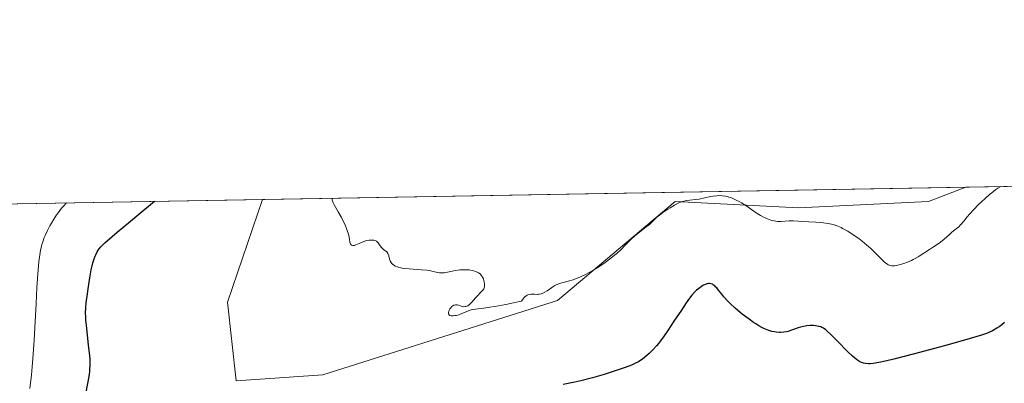
# Model space of a CAD drawing. Units: metres. Extents: x 622301 to 625788, y 4660096 to 4662470.
# Drawn here: x 623646 to 623843, y 4662397 to 4662470 of the extents above; entities that cross this region are included whole.
import ezdxf

# ---------------------------------------------------------------- set-up
doc = ezdxf.new("R2010")
doc.units = ezdxf.units.M
doc.header["$MEASUREMENT"] = 0
for name, color, linetype, lineweight in [('Arbolado forestal CxS', 92, 'Continuous', 0), ('Comarca CxS', 21, 'Continuous', 0), ('Comunidad Autónoma CxS', 142, 'Continuous', 0), ('Curva de nivel maestra', 30, 'Continuous', 30), ('Curva de nivel normal', 30, 'Continuous', 0), ('Espacio natural protegido CxS', 121, 'Continuous', 0), ('Matorral CxS', 135, 'Continuous', 0), ('Municipio CxS', 4, 'Continuous', 0), ('Provincia CxS', 1, 'Continuous', 0)]:
    doc.layers.add(name, color=color, linetype=linetype, lineweight=lineweight)

# ---------------------------------------------------------------- blocks, each defined once
blk = doc.blocks.new('*U8')
at = {"layer": 'Matorral CxS', "color": 135, "linetype": 'Continuous', "lineweight": 0}
blk.add_polyline3d([(623634.2094000002, 4662432.769900001, 362.4168999999966), (623694.6172000002, 4662433.830900001, 379.4008000000031), (623687.5623000005, 4662413.2575, 379.7739000000001), (623689.3371000001, 4662397.4495, 379.4952000000048), (623706.6788999997, 4662398.688899999, 379.3941999999952), (623753.7487000005, 4662413.560900001, 379.9887000000017), (623777.2845000001, 4662433.390100001, 380.3767999999982), (623802.0576999999, 4662432.1511, 380.4872000000032), (623828.0696999999, 4662433.390699999, 380.9795000000013), (623835.5630999999, 4662436.306399999, 380.8767999999982), (623899.8491000002, 4662437.435500001, 372.9404000000068)], dxfattribs=at)

msp = doc.modelspace()

# ---------------------------------------------------------------- linework, layer by layer
at = {"layer": 'Arbolado forestal CxS', "color": 92, "linetype": 'Continuous', "lineweight": 0, "extrusion": (-0.01046829992284206, -0.0001838597393969939, 0.999945188944035), "elevation": -7006.876176528423, "flags": 128}
msp.add_lwpolyline([(623664.4139621046, 4662432.621422951), (623805.3675903039, 4662435.096922991)], dxfattribs=at)
at = {"layer": 'Arbolado forestal CxS', "color": 92, "linetype": 'Continuous', "lineweight": 0}
msp.add_polyline3d([(623694.6172000002, 4662433.831, 379.4008000000031), (623687.5623000005, 4662413.2575, 379.7739000000001), (623689.3371000001, 4662397.4495, 379.4952000000048), (623706.6788999997, 4662398.688899999, 379.3941999999952), (623753.7487000005, 4662413.560900001, 379.9887000000017), (623777.2845000001, 4662433.390100001, 380.3767999999982), (623802.0576999999, 4662432.1511, 380.4872000000032), (623828.0696999999, 4662433.390699999, 380.9795000000013), (623835.5634000005, 4662436.306500001, 380.8767999999982)], dxfattribs=at)
msp.add_polyline3d([(623694.6172000002, 4662433.830900001, 379.4008000000031), (623835.5630999999, 4662436.306399999, 380.8767999999982), (623828.0696999999, 4662433.390699999, 380.9795000000013), (623802.0576999999, 4662432.1511, 380.4872000000032), (623777.2845000001, 4662433.390100001, 380.3767999999982), (623753.7487000005, 4662413.560900001, 379.9887000000017), (623706.6788999997, 4662398.688899999, 379.3941999999952), (623689.3371000001, 4662397.4495, 379.4952000000048), (623687.5623000005, 4662413.2575, 379.7739000000001)], close=True, dxfattribs=at)
at = {"layer": 'Comarca CxS', "color": 21, "linetype": 'Continuous', "lineweight": 0, "flags": 128}
msp.add_lwpolyline([(622581.3665019157, 4660100.491896156), (622341.3600009033, 4660096.279983411), (622333.6799999997, 4660540.171200001), (622301.3400009023, 4662409.359983388), (623961.6134780975, 4662438.520305802), (625746.5400009297, 4662469.869983388), (625787.7100009273, 4660156.759983412)], close=True, dxfattribs=at)
at = {"layer": 'Comunidad Autónoma CxS', "color": 142, "linetype": 'Continuous', "lineweight": 0, "flags": 128}
msp.add_lwpolyline([(622581.3665019157, 4660100.491896156), (622341.3600009033, 4660096.279983411), (622333.6799999997, 4660540.171200001), (622301.3400009023, 4662409.359983388), (623961.6134780975, 4662438.520305802), (625746.5400009297, 4662469.869983388), (625787.7100009273, 4660156.759983412)], close=True, dxfattribs=at)
at = {"layer": 'Curva de nivel maestra', "color": 30, "linetype": 'Continuous', "lineweight": 30, "elevation": 375.0000000000001, "flags": 128}
for points in [[(623659.1100000005, 4662394.4801), (623659.6699999999, 4662397.270099999), (623659.9000000004, 4662398.7401), (623659.9800000006, 4662399.370100001), (623660.0099999999, 4662399.780099999), (623660.0499999998, 4662400.550100001), (623660.0499999998, 4662401.3301), (623660.0199999996, 4662401.860099999), (623659.9199999999, 4662403.040100001), (623659.75, 4662404.590100001), (623659.3499999996, 4662408.030099999), (623659.2000000002, 4662409.640100001), (623659.1500000004, 4662410.360099999), (623659.1299999999, 4662411.020099999), (623659.1600000003, 4662412.140100001), (623659.25, 4662413.090100001), (623659.5300000003, 4662414.9001), (623659.6799999997, 4662415.920100001), (623659.9900000002, 4662418.130100001), (623660.2599999999, 4662419.7301), (623660.3700000001, 4662420.220100001), (623660.5999999996, 4662421.120100001), (623660.8600000005, 4662421.9301), (623661.04, 4662422.420100001), (623661.1799999997, 4662422.7301), (623661.4600000001, 4662423.3101), (623661.6799999997, 4662423.6801), (623661.8300000001, 4662423.9001), (623662.1699999999, 4662424.290100001), (623663.0199999996, 4662425.130100001), (623664.4500000002, 4662426.4101), (623665.4400000004, 4662427.2601), (623668.1100000005, 4662429.4901), (623669.8200000003, 4662430.9001), (623672.9501999998, 4662433.450400001)], [(623843.29, 4662409.120100001), (623842.79, 4662408.6801), (623842.2199999997, 4662408.2501), (623841.8099999997, 4662407.9901), (623840.9199999999, 4662407.4901), (623840.2000000002, 4662407.1501), (623839.7199999997, 4662406.960100001), (623838.7400000002, 4662406.620100001), (623836.4500000002, 4662405.920100001), (623832.9800000006, 4662404.940099999), (623830.2800000003, 4662404.200099999), (623825.0300000003, 4662402.800100001), (623821.1500000004, 4662401.800100001), (623819.7300000006, 4662401.450099999), (623818.1200000001, 4662401.100099999), (623816.9699999997, 4662400.9101), (623816.3799999999, 4662400.860099999), (623816.04, 4662400.860099999), (623815.4400000004, 4662400.920100001), (623815.0499999998, 4662401.0101), (623814.8399999999, 4662401.0701), (623814.5199999996, 4662401.210100001), (623814.1500000004, 4662401.4101), (623813.9500000002, 4662401.540100001), (623813.2599999999, 4662402.0701), (623812.8600000005, 4662402.420100001), (623811.9199999999, 4662403.300100001), (623809.8300000001, 4662405.4001), (623808.4400000004, 4662406.790100001), (623807.7599999999, 4662407.440099999), (623807.4800000006, 4662407.6801), (623807.0099999999, 4662408.030099999), (623806.7199999997, 4662408.1801), (623806.5300000003, 4662408.2601), (623806.1299999999, 4662408.370100001), (623805.4100000003, 4662408.4901), (623805.0099999999, 4662408.520099999), (623804.3700000001, 4662408.530099999), (623803.7100000001, 4662408.4801), (623803.3799999999, 4662408.4301), (623803.0599999996, 4662408.370100001), (623802.4100000003, 4662408.200099999), (623801.9900000002, 4662408.0601), (623800.6399999997, 4662407.5801), (623799.9500000002, 4662407.360099999), (623799.6100000005, 4662407.280099999), (623799.0800000001, 4662407.200099999), (623798.5099999999, 4662407.170100001), (623798.2000000002, 4662407.170100001), (623797.5800000001, 4662407.210100001), (623797.2400000002, 4662407.2601), (623796.7000000002, 4662407.370100001), (623796.0899999999, 4662407.550100001), (623795.7699999996, 4662407.670100001), (623795.0700000003, 4662407.970100001), (623794.7000000002, 4662408.1501), (623794.0999999996, 4662408.4801), (623793.4699999997, 4662408.860099999), (623793.0300000003, 4662409.1501), (623792.1200000001, 4662409.790100001), (623790.75, 4662410.840100001), (623789.8700000001, 4662411.5701), (623789.3099999996, 4662412.050100001), (623788.3200000003, 4662412.970100001), (623787.8399999999, 4662413.450099999), (623787.0499999998, 4662414.300100001), (623786.6399999997, 4662414.800100001), (623786.0099999999, 4662415.610099999), (623785.6500000004, 4662416.0701), (623785.4900000002, 4662416.2501), (623785.2000000002, 4662416.540100001), (623784.9500000002, 4662416.7301), (623784.7800000003, 4662416.8101), (623784.4800000006, 4662416.9101), (623784.1600000003, 4662416.960100001), (623784, 4662416.950099999), (623783.7400000002, 4662416.920100001), (623783.3099999996, 4662416.780099999), (623782.8600000005, 4662416.550100001), (623782.6100000005, 4662416.4001), (623782.2199999997, 4662416.130100001), (623781.6100000005, 4662415.620100001), (623781.1900000004, 4662415.220100001), (623780.6299999999, 4662414.620100001), (623780.3700000001, 4662414.3101), (623779.8200000003, 4662413.590100001), (623779.5099999999, 4662413.120100001), (623778.5999999996, 4662411.620100001), (623777.0700000003, 4662409.4001), (623775.8499999996, 4662407.530099999), (623775.1299999999, 4662406.4801), (623774.3700000001, 4662405.440099999), (623773.9900000002, 4662404.950099999), (623773.5999999996, 4662404.4901), (623772.8399999999, 4662403.6601), (623772.0999999996, 4662402.940099999), (623771.6299999999, 4662402.530099999), (623770.7599999999, 4662401.8301), (623770.2300000006, 4662401.460100001), (623769.9600000001, 4662401.290100001), (623769.5199999996, 4662401.040100001), (623768.7100000001, 4662400.6601), (623768.2000000002, 4662400.450099999), (623766.9000000004, 4662399.970100001), (623764.4900000002, 4662399.1801), (623763.0700000003, 4662398.7401), (623760.7699999996, 4662398.0701), (623758.3799999999, 4662397.450099999), (623757.1900000004, 4662397.1801), (623754.8799999999, 4662396.720100001)]]:
    msp.add_lwpolyline(points, dxfattribs=at)
at = {"layer": 'Curva de nivel normal', "color": 30, "linetype": 'Continuous', "lineweight": 0, "flags": 128}
for points, elevation in [([(623842.5590000004, 4662436.429300001), (623841.9900000002, 4662436.0801), (623841.5999999996, 4662435.800100001), (623840.7699999996, 4662435.1601), (623840.3399999999, 4662434.8101), (623839.4900000002, 4662434.0701), (623838.6600000003, 4662433.300100001), (623838.1399999997, 4662432.790100001), (623837.1900000004, 4662431.8201), (623836.3300000001, 4662430.880100001), (623835.8700000001, 4662430.340100001), (623835.1500000004, 4662429.450099999), (623834.5300000003, 4662428.720100001), (623834.1399999997, 4662428.340100001), (623833.8899999997, 4662428.130100001), (623833.3700000001, 4662427.7301), (623832.7400000002, 4662427.2301), (623832.2699999996, 4662426.8201), (623831.2599999999, 4662425.890100001), (623830.5199999996, 4662425.2501), (623830.04, 4662424.9001), (623829.0899999999, 4662424.3101), (623828.2699999996, 4662423.8101), (623826.2100000001, 4662422.440099999), (623826.0083, 4662422.3222), (623825.4400000004, 4662421.9901), (623825.04, 4662421.780099999), (623824.6500000004, 4662421.590100001), (623823.8799999999, 4662421.2601), (623823.1500000004, 4662421.0001), (623822.6900000004, 4662420.860099999), (623821.9100000003, 4662420.6601), (623821.2599999999, 4662420.530099999), (623820.9299999997, 4662420.5001), (623820.7400000002, 4662420.5101), (623820.3899999997, 4662420.5801), (623820.0300000003, 4662420.720100001), (623819.8399999999, 4662420.8301), (623819.5099999999, 4662421.050100001), (623819.1399999997, 4662421.360099999), (623818.9299999997, 4662421.5601), (623818.4600000001, 4662422.030099999), (623817.2699999996, 4662423.2601), (623816.5099999999, 4662423.9901), (623816.0800000001, 4662424.380100001), (623815.2400000002, 4662425.090100001), (623814.79, 4662425.450099999), (623814.0899999999, 4662425.9901), (623813, 4662426.7601), (623811.9199999999, 4662427.450099999), (623811.3899999997, 4662427.7501), (623810.8799999999, 4662428.020099999), (623810.5499999998, 4662428.1801), (623809.9000000004, 4662428.460100001), (623809.5800000001, 4662428.5701), (623808.9500000002, 4662428.780099999), (623808.3200000003, 4662428.940099999), (623807.9000000004, 4662429.030099999), (623807.0300000003, 4662429.1601), (623806.5300000003, 4662429.220100001), (623805.5099999999, 4662429.300100001), (623802.7199999997, 4662429.4001), (623802.0300000003, 4662429.440099999), (623800.9299999997, 4662429.520099999), (623800.1900000004, 4662429.520099999), (623798.4699999997, 4662429.420100001), (623797.8399999999, 4662429.4301), (623797.5099999999, 4662429.460100001), (623797.1799999997, 4662429.520099999), (623796.5, 4662429.6801), (623795.8099999996, 4662429.920100001), (623795.3499999996, 4662430.120100001), (623795.04, 4662430.2601), (623794.4299999997, 4662430.590100001), (623793.75, 4662431.0101), (623792.4199999999, 4662431.920100001), (623791.4400000004, 4662432.600099999), (623790.5899999999, 4662433.130100001), (623790.1600000003, 4662433.380100001), (623789.54, 4662433.710100001), (623788.6100000005, 4662434.120100001), (623788.0700000003, 4662434.3101), (623787.7999999998, 4662434.390100001), (623787.3899999997, 4662434.4901), (623786.7400000002, 4662434.5801), (623786.0499999998, 4662434.600099999), (623785.6900000004, 4662434.5801), (623784.9100000003, 4662434.4801), (623784.3600000005, 4662434.390100001), (623783.2599999999, 4662434.1501), (623782.0999999996, 4662433.9101), (623781.4100000003, 4662433.8101), (623780.2400000002, 4662433.6801), (623779.4800000006, 4662433.5801), (623778.8600000005, 4662433.4301), (623778.54, 4662433.3301), (623778.0499999998, 4662433.130100001), (623777.2000000002, 4662432.700099999), (623776.2999999998, 4662432.170100001), (623775.8300000001, 4662431.870100001), (623775.1200000001, 4662431.390100001), (623774.1699999999, 4662430.6801), (623773.6600000003, 4662430.2401), (623772.79, 4662429.4101), (623772.0800000001, 4662428.7601), (623771.5, 4662428.300100001), (623770.1600000003, 4662427.280099999), (623769.1399999997, 4662426.450099999), (623768.5099999999, 4662425.880100001), (623767.3399999999, 4662424.700099999), (623766.4600000001, 4662423.800100001), (623765.5999999996, 4662423.0101), (623765.1500000004, 4662422.620100001), (623764.4299999997, 4662422.040100001), (623763.29, 4662421.1801), (623762.2100000001, 4662420.440099999), (623761.6500000004, 4662420.0801), (623760.79, 4662419.5601), (623759.9199999999, 4662419.0801), (623759.4900000002, 4662418.860099999), (623758.1900000004, 4662418.2601), (623757.3600000005, 4662417.920100001), (623756.8399999999, 4662417.7301), (623755.8700000001, 4662417.4101), (623754.1500000004, 4662416.940099999), (623753.6699999999, 4662416.770099999), (623753.4400000004, 4662416.670100001), (623753.2199999997, 4662416.550100001), (623752.7800000003, 4662416.290100001), (623751.6299999999, 4662415.4901), (623751.1900000004, 4662415.210100001), (623750.9299999997, 4662415.0701), (623750.4600000001, 4662414.9001), (623750.1399999997, 4662414.8301), (623749.9600000001, 4662414.800100001), (623749.6600000003, 4662414.780099999), (623749.0899999999, 4662414.800100001), (623748.6600000003, 4662414.8301), (623748.4299999997, 4662414.8301), (623748.0499999998, 4662414.770099999), (623747.79, 4662414.690099999), (623747.6500000004, 4662414.620100001), (623747.4500000002, 4662414.5001), (623747.1699999999, 4662414.280099999), (623747.0300000003, 4662414.1501), (623746.8099999996, 4662413.9001), (623746.4900000002, 4662413.440099999), (623746.1100000005, 4662413.3301), (623744.9199999999, 4662413.0601), (623743.3799999999, 4662412.7601), (623741.1799999997, 4662412.380100001), (623740.1799999997, 4662412.220100001), (623738.9500000002, 4662412.050100001), (623737.2800000003, 4662411.850099999), (623736.6799999997, 4662411.7401), (623736.4000000004, 4662411.670100001), (623735.8600000005, 4662411.4801), (623734.7800000003, 4662411.020099999), (623734.2300000006, 4662410.8101), (623733.9600000001, 4662410.710100001), (623733.4500000002, 4662410.5801), (623733.2100000001, 4662410.530099999), (623732.8499999996, 4662410.4901), (623732.5300000003, 4662410.4901), (623732.3899999997, 4662410.5101), (623732.1500000004, 4662410.5701), (623732.0499999998, 4662410.630100001), (623731.9400000004, 4662410.7401), (623731.8799999999, 4662410.870100001), (623731.8600000005, 4662410.9801), (623731.8799999999, 4662411.220100001), (623731.9100000003, 4662411.350099999), (623732.0099999999, 4662411.620100001), (623732.1500000004, 4662411.880100001), (623732.3799999999, 4662412.190099999), (623732.5, 4662412.3301), (623732.6500000004, 4662412.450099999), (623732.7400000002, 4662412.5101), (623732.9400000004, 4662412.610099999), (623733.25, 4662412.6801), (623733.4600000001, 4662412.6801), (623733.5999999996, 4662412.670100001), (623733.9000000004, 4662412.600099999), (623734.5999999996, 4662412.390100001), (623734.9699999997, 4662412.3201), (623735.2199999997, 4662412.3301), (623735.3499999996, 4662412.360099999), (623735.54, 4662412.420100001), (623735.7400000002, 4662412.520099999), (623736.1299999999, 4662412.8201), (623736.5300000003, 4662413.220100001), (623737.2999999998, 4662414.0801), (623738.7199999997, 4662415.550100001), (623738.9600000001, 4662415.880100001), (623739.04, 4662416.050100001), (623739.1100000005, 4662416.340100001), (623739.1200000001, 4662416.5101), (623739.1100000005, 4662416.890100001), (623739.0499999998, 4662417.300100001), (623738.9900000002, 4662417.530099999), (623738.8799999999, 4662417.880100001), (623738.7100000001, 4662418.2301), (623738.6100000005, 4662418.4001), (623738.3499999996, 4662418.7301), (623738.1900000004, 4662418.880100001), (623737.9199999999, 4662419.0801), (623737.6100000005, 4662419.2601), (623737.3799999999, 4662419.360099999), (623736.8600000005, 4662419.530099999), (623736.5899999999, 4662419.590100001), (623736.0099999999, 4662419.690099999), (623735.4000000004, 4662419.7301), (623734.9900000002, 4662419.7401), (623734.1699999999, 4662419.700099999), (623733.29, 4662419.5701), (623731.6900000004, 4662419.2301), (623730.9900000002, 4662419.120100001), (623730.6600000003, 4662419.090100001), (623730.4600000001, 4662419.090100001), (623730.0700000003, 4662419.130100001), (623729.6799999997, 4662419.200099999), (623728.8300000001, 4662419.4001), (623728.0499999998, 4662419.5701), (623727.5800000001, 4662419.640100001), (623726.4800000006, 4662419.7401), (623724, 4662419.890100001), (623722.8399999999, 4662420.0101), (623722.3399999999, 4662420.100099999), (623721.9000000004, 4662420.200099999), (623721.6500000004, 4662420.280099999), (623721.2100000001, 4662420.460100001), (623721.0199999996, 4662420.5601), (623720.7199999997, 4662420.780099999), (623720.4900000002, 4662421.0101), (623720.3700000001, 4662421.170100001), (623720.2000000002, 4662421.4901), (623720.0800000001, 4662421.860099999), (623719.9299999997, 4662422.550100001), (623719.8099999996, 4662422.860099999), (623719.7300000006, 4662423.0101), (623719.4900000002, 4662423.290100001), (623718.8600000005, 4662423.8101), (623718.5599999996, 4662424.0801), (623718.4199999999, 4662424.220100001), (623718.1900000004, 4662424.520099999), (623717.8099999996, 4662425.100099999), (623717.5800000001, 4662425.350099999), (623717.4400000004, 4662425.450099999), (623717.2800000003, 4662425.530099999), (623716.8899999997, 4662425.6501), (623716.5999999996, 4662425.690099999), (623716.1699999999, 4662425.690099999), (623715.9500000002, 4662425.670100001), (623715.4400000004, 4662425.5701), (623714.9199999999, 4662425.4101), (623713.9500000002, 4662424.9901), (623713.3200000003, 4662424.720100001), (623713.0099999999, 4662424.620100001), (623712.8700000001, 4662424.590100001), (623712.6900000004, 4662424.5801), (623712.4600000001, 4662424.6501), (623712.29, 4662424.8201), (623712.2199999997, 4662424.940099999), (623712.1299999999, 4662425.290100001), (623711.9400000004, 4662426.340100001), (623711.7800000003, 4662427.040100001), (623711.6600000003, 4662427.420100001), (623711.5099999999, 4662427.8301), (623711.1500000004, 4662428.710100001), (623710.7100000001, 4662429.620100001), (623710.4000000004, 4662430.220100001), (623709.7599999999, 4662431.360099999), (623708.9299999997, 4662432.770099999), (623708.7400000002, 4662433.1601), (623708.6699999999, 4662433.340100001), (623708.5899999999, 4662433.690099999), (623708.5800000001, 4662433.850099999), (623708.6096000001, 4662434.0767)], 380), ([(623647.9500000002, 4662395.920100001), (623648.29, 4662398.670100001), (623648.4400000004, 4662400.2301), (623648.5899999999, 4662401.920100001), (623648.8300000001, 4662405.5801), (623648.9800000006, 4662408.110099999), (623649.2199999997, 4662412.9901), (623649.3799999999, 4662416.170100001), (623649.6100000005, 4662419.700099999), (623649.7599999999, 4662421.350099999), (623649.8700000001, 4662422.2301), (623649.9400000004, 4662422.7401), (623650.0999999996, 4662423.630100001), (623650.2699999996, 4662424.420100001), (623650.3700000001, 4662424.790100001), (623650.54, 4662425.340100001), (623650.8499999996, 4662426.1801), (623651.0300000003, 4662426.620100001), (623651.4800000006, 4662427.5801), (623651.9800000006, 4662428.550100001), (623652.2699999996, 4662429.0701), (623652.7699999996, 4662429.890100001), (623653.3300000001, 4662430.7401), (623653.6399999997, 4662431.170100001), (623654.3300000001, 4662432.050100001), (623654.7100000001, 4662432.4901), (623655.3208999997, 4662433.140799999)], 370)]:
    msp.add_lwpolyline(points, dxfattribs=dict(at, elevation=elevation))
at = {"layer": 'Espacio natural protegido CxS', "color": 121, "linetype": 'Continuous', "lineweight": 0, "flags": 128}
msp.add_lwpolyline([(622333.6799999997, 4660540.171200001), (622301.3400009023, 4662409.359983388), (623961.6134780975, 4662438.520305802), (625746.5400009297, 4662469.869983388)], dxfattribs=at)
at = {"layer": 'Matorral CxS', "color": 135, "linetype": 'Continuous', "lineweight": 0, "extrusion": (0.1224867051503575, 0.002151316363545361, 0.9924678226014754), "elevation": 86819.94615581004, "flags": 128}
msp.add_lwpolyline([(4650762.178670878, -700254.7539014288), (4650762.178670878, -700319.5378806598)], dxfattribs=at)
at = {"layer": 'Matorral CxS', "color": 135, "linetype": 'Continuous', "lineweight": 0, "extrusion": (-0.2705795988798212, -0.00475244843574869, 0.9626858755086731), "elevation": -190551.7718935476, "flags": 128}
msp.add_lwpolyline([(-4650761.977997872, 679192.2691183842), (-4650761.977997872, 679255.0280291545)], dxfattribs=at)
at = {"layer": 'Matorral CxS', "color": 135, "linetype": 'Continuous', "lineweight": 0}
msp.add_polyline3d([(623694.6172000002, 4662433.831, 379.4008000000031), (623687.5623000005, 4662413.2575, 379.7739000000001), (623689.3371000001, 4662397.4495, 379.4952000000048), (623706.6788999997, 4662398.688899999, 379.3941999999952), (623753.7487000005, 4662413.560900001, 379.9887000000017), (623777.2845000001, 4662433.390100001, 380.3767999999982), (623802.0576999999, 4662432.1511, 380.4872000000032), (623828.0696999999, 4662433.390699999, 380.9795000000013), (623835.5634000005, 4662436.306500001, 380.8767999999982)], dxfattribs=at)
at = {"layer": 'Municipio CxS', "color": 4, "linetype": 'Continuous', "lineweight": 0, "flags": 128}
msp.add_lwpolyline([(622301.3400009023, 4662409.359983388), (623961.6134780975, 4662438.520305802)], dxfattribs=at)
at = {"layer": 'Provincia CxS', "color": 1, "linetype": 'Continuous', "lineweight": 0, "flags": 128}
msp.add_lwpolyline([(622581.3665019157, 4660100.491896156), (622341.3600009033, 4660096.279983411), (622333.6799999997, 4660540.171200001), (622301.3400009023, 4662409.359983388), (623961.6134780975, 4662438.520305802), (625746.5400009297, 4662469.869983388), (625787.7100009273, 4660156.759983412)], close=True, dxfattribs=at)

# ---------------------------------------------------------------- block references
at = {"layer": 'Matorral CxS', "color": 135, "linetype": 'Continuous', "lineweight": 0}
msp.add_blockref('*U8', (0, 0), dxfattribs=at)

doc.saveas('drawing.dxf')
